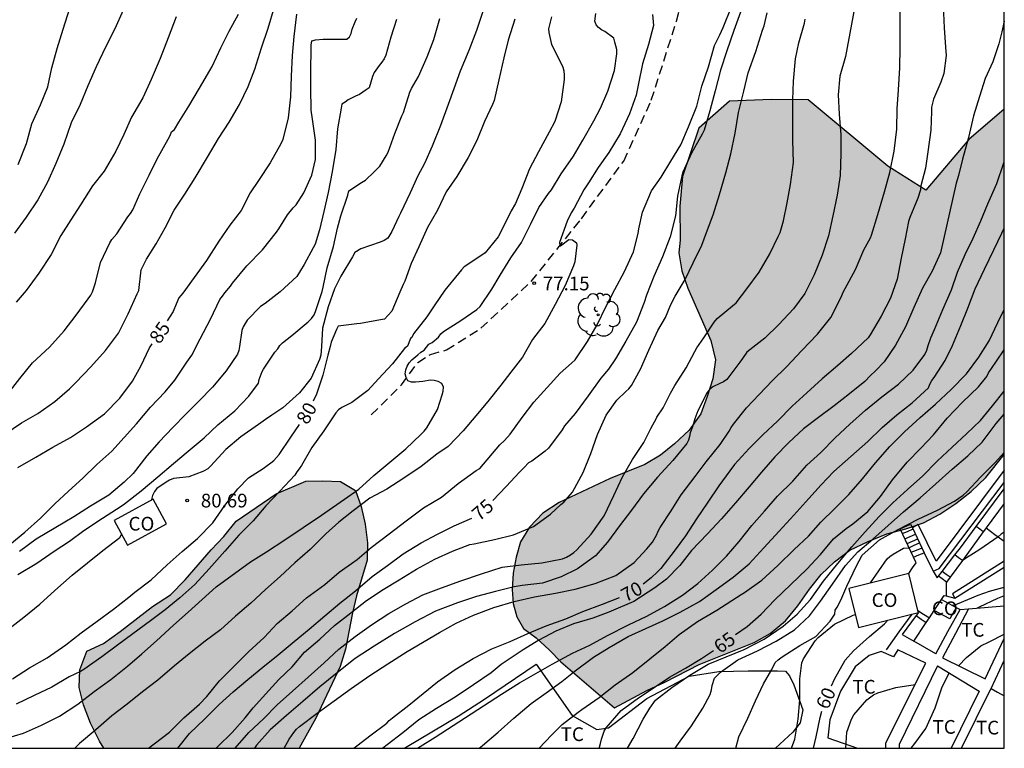
# Model space of a CAD drawing. Units: metres. Extents: x 580644 to 580994, y 4793039 to 4793290.
# Drawn here: x 580940 to 580994, y 4793040 to 4793080 of the extents above; entities that cross this region are included whole.
import ezdxf

# ---------------------------------------------------------------- set-up
doc = ezdxf.new("R2010")
doc.units = ezdxf.units.M
doc.linetypes.add('TRAZOS_NORMALES', pattern=[0.75, 0.5, -0.25])
for name, color, linetype in [('010106', 9, 'Continuous'), ('020104', 34, 'Continuous'), ('020204', 9, 'Continuous'), ('020307', 24, 'Continuous'), ('020308', 9, 'Continuous'), ('060108', 9, 'Continuous'), ('060117', 9, 'Continuous'), ('060128', 7, 'TRAZOS_NORMALES'), ('060130', 9, 'Continuous'), ('060141', 9, 'Continuous'), ('070104', 3, 'Continuous'), ('070105', 6, 'Continuous'), ('080107', 9, 'Continuous'), ('080301', 9, 'Continuous'), ('100106', 63, 'Continuous'), ('100202', 3, 'Continuous'), ('100301', 7, 'Continuous'), ('990504', 63, 'Continuous')]:
    doc.layers.add(name, color=color, linetype=linetype)
doc.layers.add('020105', color=24, linetype='Continuous', lineweight=30)
doc.styles.add('ARIAL', font='ARIAL.TTF', dxfattribs={"height": 1})
doc.styles.add('ARIALI', font='ARIALI.TTF', dxfattribs={"height": 1})

# ---------------------------------------------------------------- blocks, each defined once
blk = doc.blocks.new('COTAPU')
blk.add_circle((0, 0), 0.075)
blk = doc.blocks.new('ARBOL')
blk.add_circle((0, 0), 0.0587)
for centre, radius, start, end in [((-0.28, 0.855), 0.3, 359.2878, 173.6078), ((0.097, 0.97), 0.21, 23.1565, 160.4665), ((0.438, 0.881), 0.24, 301.578, 139.328), ((-0.564, 0.381), 0.532, 92.28, 254.58), ((0.656, 0.288), 0.443, 319.8556, 114.7656), ((-0.091, 0.321), 0.12, 119.14, 310.56), ((0.819, -0.249), 0.383, 235.5275, 62.0275), ((-0.556, -0.339), 0.555, 142.64, 266.54), ((-0.039, -0.384), 0.21, 189.64, 323.88), ((-0.301, -0.676), 0.45, 213.78, 295.32), ((0.299, -0.624), 0.532, 224.67, 0.24)]:
    blk.add_arc(centre, radius, start, end)

msp = doc.modelspace()

# ---------------------------------------------------------------- hatches: boundary and pattern name
at = {"layer": '990504'}
for points in [[(580976.447, 4793068.098), (580976.382, 4793067.413), (580976.532, 4793066.421), (580976.87, 4793065.467), (580978.116, 4793062.615), (580978.37, 4793061.553), (580978.234, 4793060.513), (580977.928, 4793059.541), (580977.574, 4793058.589), (580976.942, 4793057.695), (580976.14, 4793056.949), (580975.37, 4793056.341), (580974.512, 4793055.819), (580972.622, 4793055.057), (580969.824, 4793053.735), (580968.944, 4793053.157), (580968.198, 4793052.397), (580967.712, 4793051.597), (580967.47, 4793050.747), (580967.31, 4793049.869), (580967.258, 4793048.973), (580967.308, 4793048.216), (580967.514, 4793047.492), (580967.878, 4793046.854), (580968.57, 4793046.33), (580969.298, 4793045.666), (580969.918, 4793045.022), (580972.864, 4793042.496), (580974.63, 4793043.461), (580975.6, 4793043.901), (580977.488, 4793044.873), (580980.495, 4793046.081), (580981.375, 4793046.565), (580982.199, 4793047.261), (580982.877, 4793048.095), (580983.527, 4793049.005), (580984.161, 4793049.805), (580984.883, 4793050.503), (580985.717, 4793051.133), (580986.719, 4793051.613), (580987.745, 4793052.021), (580988.793, 4793052.297), (580989.751, 4793052.625), (580990.649, 4793053.113), (580991.531, 4793053.683), (580992.353, 4793054.347), (580993.169, 4793055.111), (580994.168, 4793056.372), (580994.169, 4793075.283), (580992.231, 4793073.613), (580989.881, 4793070.845), (580987.807, 4793072.159), (580983.453, 4793075.785), (580981.429, 4793075.807), (580979.137, 4793075.711), (580977.475, 4793074.226), (580976.575, 4793071.59), (580976.435, 4793069.972)], [(580944.934, 4793040.288), (580955.616, 4793040.288), (580956.528, 4793041.93), (580957.856, 4793044.762), (580958.15, 4793045.71), (580958.526, 4793047.706), (580958.74, 4793048.642), (580959.338, 4793050.596), (580959.352, 4793051.53), (580959.216, 4793052.556), (580958.998, 4793053.516), (580958.692, 4793054.4), (580957.878, 4793054.894), (580956.896, 4793054.922), (580955.978, 4793054.904), (580954.354, 4793054.224), (580952.158, 4793052.714), (580951.492, 4793051.876), (580950.798, 4793051.158), (580949.38, 4793049.504), (580948.566, 4793048.692), (580947.594, 4793048.052), (580945.828, 4793046.674), (580944.916, 4793046.032), (580944.004, 4793045.608), (580943.624, 4793044.58), (580943.586, 4793043.608), (580943.818, 4793042.674), (580944.19, 4793041.66), (580944.682, 4793040.684)]]:
    msp.add_hatch(color=256, dxfattribs=at).paths.add_polyline_path(points)

# ---------------------------------------------------------------- linework, layer by layer
at = {"layer": '010106', "flags": 128}
msp.add_lwpolyline([(580644.183, 4793290.288), (580644.178, 4793040.295), (580994.168, 4793040.287), (580994.173, 4793290.28)], close=True, dxfattribs=at)
at = {"layer": '020104', "flags": 128}
for points, elevation in [([(580986.149, 4793081.708), (580985.497, 4793078.158), (580985.182, 4793077.084), (580985.083, 4793076.066), (580985.134, 4793075.007), (580985.237, 4793073.864), (580985.23, 4793072.855), (580985.2, 4793071.648), (580985.028, 4793070.558), (580984.788, 4793069.443), (580984.55, 4793068.345), (580984.208, 4793067.285), (580983.77, 4793066.198), (580983.258, 4793065.176), (580982.652, 4793064.345), (580981.846, 4793063.487), (580981.072, 4793062.731), (580980.096, 4793061.967), (580979.847, 4793061.625), (580979.711, 4793061.427), (580979.004, 4793060.48), (580978.824, 4793060.346), (580978.61, 4793060.251), (580978.225, 4793060.076), (580978.071, 4793059.945), (580977.932, 4793059.766), (580977.405, 4793058.764), (580977.241, 4793058.329), (580977.13, 4793057.878), (580977.001, 4793057.556), (580976.966, 4793057.354), (580976.902, 4793057.16), (580976.805, 4793056.968), (580976.047, 4793056.046), (580975.21, 4793055.138), (580974.436, 4793054.211), (580973.792, 4793053.332), (580973.126, 4793052.473), (580972.48, 4793051.575), (580971.825, 4793050.817), (580970.837, 4793050.117), (580969.932, 4793049.68), (580968.921, 4793049.335), (580967.811, 4793049.203), (580967.37, 4793049.131), (580966.346, 4793048.87), (580965.304, 4793048.604), (580964.264, 4793048.254), (580963.072, 4793047.794), (580961.95, 4793047.22), (580960.824, 4793046.578), (580959.712, 4793045.882), (580958.68, 4793045.196), (580957.692, 4793044.422), (580956.738, 4793043.65), (580955.82, 4793042.844), (580954.916, 4793042.078), (580954.024, 4793041.292), (580953.286, 4793040.458), (580953.161, 4793040.288)], 72), ([(580939.511, 4793057.475), (580940.431, 4793058.112), (580941.316, 4793058.615), (580942.241, 4793059.273), (580943.046, 4793059.967), (580943.388, 4793060.314), (580944.225, 4793061.162), (580945.022, 4793062.065), (580945.724, 4793063.021), (580946.264, 4793064.079), (580946.753, 4793065.161), (580946.834, 4793065.356), (580946.972, 4793066.477), (580947.253, 4793067.066), (580947.789, 4793067.911), (580948.279, 4793068.787), (580948.768, 4793069.74), (580949.35, 4793070.625), (580949.914, 4793071.521), (580950.604, 4793072.643), (580951.192, 4793073.665), (580951.788, 4793074.57), (580952.348, 4793075.523), (580952.822, 4793076.51), (580953.185, 4793077.457), (580953.555, 4793078.623), (580953.908, 4793079.7), (580954.262, 4793080.884)], 86), ([(580939.551, 4793040.821), (580940.53, 4793041.122), (580941.515, 4793041.548), (580942.501, 4793042.053), (580943.505, 4793042.707), (580944.403, 4793043.392), (580945.318, 4793044.048), (580946.222, 4793044.778), (580947.007, 4793045.454), (580947.815, 4793046.18), (580948.737, 4793047.023), (580949.547, 4793047.734), (580950.304, 4793048.442), (580951.07, 4793049.126), (580952.942, 4793050.488), (580953.828, 4793051.043), (580954.818, 4793051.699), (580956.834, 4793053.054), (580958.28, 4793054.049), (580958.874, 4793054.479), (580959.697, 4793055.214), (580960.574, 4793055.949), (580961.439, 4793056.69), (580962.267, 4793057.46), (580962.444, 4793057.64), (580962.601, 4793057.839), (580963.179, 4793058.832), (580963.43, 4793059.63), (580963.48, 4793059.845), (580963.5, 4793060.06), (580963.407, 4793060.262), (580963.213, 4793060.368), (580962.995, 4793060.425), (580962.788, 4793060.436), (580962.378, 4793060.373), (580961.968, 4793060.328), (580961.752, 4793060.328), (580961.556, 4793060.399), (580961.463, 4793060.586), (580961.41, 4793060.789), (580961.438, 4793061.007), (580961.514, 4793061.212), (580961.635, 4793061.397), (580961.778, 4793061.546), (580962.109, 4793061.82), (580962.265, 4793061.967), (580962.446, 4793062.09), (580962.579, 4793062.248), (580962.699, 4793062.419), (580962.889, 4793062.498), (580963.238, 4793062.801), (580963.36, 4793062.968), (580963.503, 4793063.111), (580964.443, 4793063.701), (580965.325, 4793064.313), (580965.505, 4793064.469), (580966.148, 4793065.42), (580966.595, 4793066.193), (580967.193, 4793067.141), (580967.77, 4793067.982), (580968.083, 4793068.605), (580968.277, 4793068.993), (580968.723, 4793069.893), (580969.243, 4793070.664), (580969.41, 4793070.86), (580969.939, 4793071.74), (580970.615, 4793072.697), (580971.13, 4793073.582), (580971.728, 4793074.632), (580972.093, 4793075.32), (580972.499, 4793076.255), (580972.859, 4793077.4), (580972.974, 4793078.307), (580972.975, 4793078.533), (580972.877, 4793078.942), (580972.822, 4793079.152), (580972.335, 4793079.519), (580972.152, 4793079.619), (580971.98, 4793079.738), (580971.846, 4793079.893), (580971.774, 4793080.083), (580971.835, 4793080.513)], 78), ([(580945.984, 4793080.693), (580945.524, 4793079.669), (580945.014, 4793078.662), (580944.502, 4793077.589), (580944.052, 4793076.543), (580943.642, 4793075.529), (580943.14, 4793074.523), (580942.742, 4793073.361), (580942.299, 4793072.308), (580941.856, 4793071.283), (580941.314, 4793070.317), (580940.673, 4793069.36), (580940.036, 4793068.495)], 89), ([(580947.363, 4793040.288), (580947.682, 4793040.539), (580948.516, 4793041.176), (580949.297, 4793041.964), (580950.161, 4793042.701), (580950.559, 4793043.119), (580951.262, 4793043.985), (580952.068, 4793044.8), (580952.857, 4793045.594), (580953.69, 4793046.349), (580954.403, 4793047.122), (580955.235, 4793047.808), (580956.003, 4793048.524), (580957.013, 4793049.255), (580957.792, 4793049.929), (580958.784, 4793050.627), (580959.556, 4793051.281), (580960.533, 4793052.028), (580961.458, 4793052.748), (580962.406, 4793053.444), (580963.397, 4793054.042), (580964.309, 4793054.779), (580965.299, 4793055.496), (580965.483, 4793055.603), (580966.591, 4793056.903), (580966.838, 4793057.129), (580967.144, 4793057.493), (580967.806, 4793058.401), (580968.445, 4793059.241), (580969.166, 4793060.034), (580969.889, 4793060.817), (580970.504, 4793061.374), (580970.697, 4793061.557), (580971.37, 4793062.556), (580971.909, 4793063.473), (580972.407, 4793064.498), (580972.873, 4793065.409), (580973.404, 4793066.384), (580973.895, 4793067.467), (580974.145, 4793068.46), (580974.186, 4793068.723), (580974.39, 4793069.633), (580974.882, 4793070.807), (580975.408, 4793071.557), (580975.939, 4793072.424), (580976.487, 4793073.329), (580976.91, 4793074.309), (580977.365, 4793075.442), (580977.624, 4793076.539), (580977.988, 4793077.599), (580978.323, 4793078.758), (580978.622, 4793079.343), (580978.798, 4793079.736), (580979.254, 4793080.882)], 76), ([(580965.666, 4793080.672), (580965.306, 4793079.572), (580964.898, 4793078.489), (580964.411, 4793077.358), (580964.061, 4793076.39), (580963.753, 4793075.521), (580963.333, 4793074.373), (580962.877, 4793073.244), (580962.464, 4793072.296), (580962.109, 4793071.624), (580961.672, 4793070.69), (580961.151, 4793069.589), (580961.057, 4793069.407), (580960.679, 4793068.57), (580960.467, 4793068.218), (580960.262, 4793068.081), (580960.036, 4793067.993), (580958.977, 4793067.628), (580958.652, 4793067.421), (580958.521, 4793067.197), (580957.888, 4793066.126), (580957.541, 4793065.446), (580957.189, 4793064.455), (580956.887, 4793063.291), (580956.838, 4793062.279), (580956.792, 4793061.801), (580956.724, 4793061.577), (580956.27, 4793060.552), (580955.627, 4793059.741), (580954.711, 4793058.931), (580954.122, 4793058.531), (580953.772, 4793058.291), (580953.379, 4793058.018), (580952.421, 4793057.343), (580951.608, 4793056.646), (580950.77, 4793055.737), (580950.607, 4793055.595), (580950.42, 4793055.468), (580950.347, 4793055.437), (580949.579, 4793055.151), (580948.735, 4793055.054), (580948.516, 4793054.965), (580948.335, 4793054.861), (580947.828, 4793054.501), (580947.694, 4793054.349), (580947.586, 4793054.135), (580947.526, 4793053.906), (580947.527, 4793053.873)], 81), ([(580951.072, 4793040.288), (580951.16, 4793040.395), (580951.944, 4793041.158), (580952.649, 4793041.948), (580953.102, 4793042.502), (580953.948, 4793043.452), (580954.503, 4793044.055), (580955.221, 4793044.753), (580955.9, 4793045.546), (580956.741, 4793046.261), (580957.543, 4793047.016), (580958.437, 4793047.705), (580959.288, 4793048.378), (580960.2, 4793048.98), (580961.078, 4793049.506), (580962.031, 4793050.1), (580963.024, 4793050.648), (580963.998, 4793051.088), (580964.948, 4793051.445), (580965.181, 4793051.483), (580966.294, 4793051.717), (580967.324, 4793051.978), (580968.433, 4793052.43), (580969.357, 4793053.098), (580969.917, 4793053.632), (580970.083, 4793053.767), (580970.557, 4793054.317), (580971.136, 4793055.38), (580971.564, 4793056.429), (580971.918, 4793057.459), (580972.393, 4793058.523), (580972.991, 4793059.347), (580973.48, 4793059.811), (580973.641, 4793059.963), (580973.792, 4793060.149), (580974.285, 4793061.039), (580974.738, 4793062.074), (580975.232, 4793063.16), (580975.647, 4793063.864), (580975.935, 4793064.583), (580976.175, 4793065.047), (580976.725, 4793065.942), (580977.157, 4793066.865), (580977.624, 4793067.821), (580977.894, 4793068.532), (580978.257, 4793069.484), (580978.596, 4793070.596), (580978.947, 4793071.791), (580979.226, 4793072.827), (580979.454, 4793073.966), (580979.644, 4793075.096), (580979.927, 4793076.252), (580980.166, 4793077.27), (580980.579, 4793078.428), (580980.946, 4793079.6), (580981.044, 4793079.838), (580981.202, 4793080.541)], 74), ([(580954.791, 4793040.288), (580955.07, 4793040.793), (580955.31, 4793041.161), (580955.464, 4793041.331), (580955.634, 4793041.481), (580956.59, 4793042.203), (580957.522, 4793042.895), (580958.46, 4793043.563), (580959.48, 4793044.269), (580960.462, 4793044.907), (580961.508, 4793045.595), (580963.294, 4793046.623), (580964.196, 4793047.137), (580965.152, 4793047.573), (580966.254, 4793047.989), (580967.367, 4793048.324), (580968.478, 4793048.587), (580969.62, 4793048.783), (580970.702, 4793049.007), (580971.791, 4793049.306), (580972.927, 4793049.746), (580973.938, 4793050.467), (580974.627, 4793051.201), (580974.937, 4793051.573), (580975.159, 4793051.959), (580975.239, 4793052.176), (580975.348, 4793052.379), (580975.949, 4793053.292), (580976.504, 4793054.164), (580977.264, 4793055.166), (580977.873, 4793055.969), (580978.632, 4793056.914), (580979.134, 4793057.647), (580979.237, 4793057.843), (580979.358, 4793058.028), (580980.079, 4793058.925), (580980.77, 4793059.648), (580981.505, 4793060.429), (580982.264, 4793061.166), (580983.106, 4793062.066), (580983.955, 4793062.959), (580984.68, 4793063.876), (580984.998, 4793064.474), (580985.28, 4793065.066), (580985.368, 4793065.265), (580985.475, 4793065.459), (580986.042, 4793066.494), (580986.494, 4793067.575), (580986.855, 4793068.238), (580986.902, 4793068.379), (580987.252, 4793069.512), (580987.628, 4793070.749), (580987.916, 4793071.803), (580988.157, 4793072.982), (580988.301, 4793074.179), (580988.307, 4793075.296), (580988.385, 4793076.334), (580988.461, 4793077.545), (580988.481, 4793078.642), (580988.479, 4793079.655), (580988.472, 4793080.889)], 71), ([(580939.703, 4793059.71), (580940.339, 4793060.528), (580941.029, 4793061.381), (580941.96, 4793062.243), (580942.752, 4793063.136), (580943.414, 4793063.99), (580944.076, 4793064.884), (580944.209, 4793065.084), (580944.313, 4793065.283), (580944.469, 4793065.775), (580944.748, 4793066.881), (580945.253, 4793067.955), (580945.357, 4793068.136), (580945.643, 4793068.458), (580946.242, 4793069.374), (580946.391, 4793069.555), (580946.519, 4793069.756), (580946.894, 4793070.641), (580947.403, 4793071.655), (580947.838, 4793072.557), (580948.441, 4793073.626), (580948.553, 4793073.835), (580948.628, 4793074.032), (580948.795, 4793074.169), (580949.034, 4793074.567), (580949.575, 4793075.439), (580950.168, 4793076.428), (580950.72, 4793077.399), (580950.855, 4793077.61), (580951.325, 4793078.634), (580951.779, 4793079.545), (580952.286, 4793080.472)], 87), ([(580939.794, 4793051.442), (580940.603, 4793052.12), (580941.473, 4793052.882), (580942.254, 4793053.664), (580942.993, 4793054.367), (580943.785, 4793055.07), (580944.552, 4793055.826), (580945.359, 4793056.557), (580946.032, 4793057.299), (580946.721, 4793058.056), (580947.476, 4793058.966), (580948.278, 4793059.805), (580948.817, 4793060.445), (580949.473, 4793061.421), (580949.732, 4793061.812), (580950.196, 4793062.705), (580950.764, 4793063.776), (580951.266, 4793064.859), (580951.419, 4793065.03), (580951.551, 4793065.214), (580951.849, 4793065.582), (580951.972, 4793065.745), (580952.74, 4793066.694), (580953.609, 4793067.575), (580954.369, 4793068.542), (580954.498, 4793068.723), (580954.975, 4793069.489), (580955.274, 4793069.87), (580955.449, 4793070.046), (580955.859, 4793070.698), (580956.312, 4793071.667), (580956.501, 4793072.526), (580956.501, 4793073.578), (580956.333, 4793074.728), (580956.274, 4793075.215), (580956.256, 4793076.44), (580956.255, 4793077.453), (580956.271, 4793078.531), (580956.274, 4793078.779), (580956.304, 4793079.008), (580956.508, 4793079.072), (580956.923, 4793079.107), (580958, 4793079.107), (580958.209, 4793079.108), (580958.372, 4793079.227), (580958.463, 4793079.421), (580958.501, 4793079.646), (580958.665, 4793080.05), (580958.761, 4793080.264)], 84), ([(580948.882, 4793080.332), (580948.447, 4793079.184), (580948.016, 4793078.056), (580947.521, 4793076.892), (580947.065, 4793075.899), (580946.435, 4793074.832), (580946.022, 4793073.89), (580945.578, 4793072.974), (580944.942, 4793071.877), (580944.303, 4793071.082), (580943.651, 4793070.034), (580943.131, 4793069.22), (580942.578, 4793068.354), (580942.043, 4793067.316), (580941.365, 4793066.299), (580940.685, 4793065.353), (580940.137, 4793064.712)], 88), ([(580969.404, 4793080.322), (580969.245, 4793079.669), (580969.27, 4793079.469), (580969.405, 4793078.818), (580969.518, 4793078.611), (580970.036, 4793077.568), (580970.086, 4793077.37), (580970.11, 4793077.136), (580970.108, 4793076.89), (580969.94, 4793075.673), (580969.59, 4793074.597), (580969.288, 4793074.019), (580968.691, 4793072.93), (580968.205, 4793072.01), (580967.793, 4793070.93), (580967.438, 4793070.106), (580967.209, 4793069.709), (580966.698, 4793068.67), (580966.502, 4793068.29), (580965.787, 4793067.41), (580965.596, 4793067.28), (580964.643, 4793066.64), (580964.484, 4793066.479), (580964.327, 4793066.276), (580963.584, 4793065.373), (580962.99, 4793064.505), (580962.585, 4793063.904), (580961.862, 4793062.981), (580961.764, 4793062.774), (580961.697, 4793062.729), (580961.533, 4793062.301), (580961.371, 4793062.173), (580960.722, 4793061.343), (580959.947, 4793060.518), (580959.371, 4793059.868), (580958.498, 4793059.217), (580958.135, 4793059.043), (580957.943, 4793058.951), (580957.758, 4793058.825), (580957.616, 4793058.653), (580956.96, 4793057.669), (580956.303, 4793056.75), (580955.736, 4793055.775), (580955.614, 4793055.584), (580955.482, 4793055.42), (580955.365, 4793055.234), (580954.549, 4793054.366), (580953.78, 4793053.562), (580953.09, 4793052.747), (580952.302, 4793051.95), (580951.537, 4793051.076), (580950.695, 4793050.113), (580949.912, 4793049.258), (580949.078, 4793048.518), (580948.277, 4793047.862), (580947.473, 4793047.261), (580946.52, 4793046.546), (580945.681, 4793045.937), (580944.813, 4793045.295), (580943.829, 4793044.606), (580943.656, 4793044.498), (580943.029, 4793044.192), (580942.076, 4793043.642), (580941.117, 4793043.184), (580940.139, 4793042.703)], 79), ([(580940.222, 4793049.8), (580941.271, 4793050.424), (580942.214, 4793051.076), (580943.051, 4793051.635), (580943.843, 4793052.206), (580944.863, 4793052.889), (580945.875, 4793053.535), (580946.051, 4793053.676), (580946.968, 4793054.385), (580947.874, 4793055.14), (580948.73, 4793055.878), (580949.531, 4793056.551), (580950.408, 4793057.286), (580951.162, 4793057.988), (580952.086, 4793058.761), (580952.85, 4793059.558), (580953.381, 4793060.28), (580953.432, 4793060.479), (580953.592, 4793060.92), (580953.663, 4793061.044), (580954.287, 4793061.974), (580954.436, 4793062.15), (580954.551, 4793062.343), (580954.708, 4793062.484), (580955.214, 4793062.88), (580956.097, 4793063.639), (580956.282, 4793063.811), (580956.43, 4793064.015), (580956.512, 4793064.204), (580956.866, 4793065.286), (580956.928, 4793065.531), (580957.142, 4793066.59), (580957.482, 4793067.762), (580957.706, 4793068.769), (580957.894, 4793069.434), (580958.263, 4793070.565), (580958.331, 4793070.797), (580959.027, 4793071.267), (580959.246, 4793071.384), (580959.721, 4793071.841), (580959.858, 4793071.999), (580960.02, 4793072.151), (580960.361, 4793072.718), (580960.471, 4793072.913), (580960.849, 4793073.948), (580961.216, 4793074.903), (580961.311, 4793075.101), (580961.671, 4793076.205), (580961.745, 4793076.404), (580962.131, 4793077.071), (580962.613, 4793078.14), (580962.978, 4793079.092), (580963.31, 4793080.239)], 82), ([(580960.939, 4793080.184), (580960.618, 4793079.21), (580960.349, 4793078.222), (580960.258, 4793078.032), (580960.14, 4793077.847), (580959.982, 4793077.67), (580959.716, 4793077.283), (580959.623, 4793077.057), (580959.434, 4793076.449), (580959.277, 4793076.325), (580958.902, 4793076.072), (580958.692, 4793075.99), (580958.285, 4793075.785), (580958.121, 4793075.652), (580957.948, 4793075.547), (580957.913, 4793075.338), (580957.713, 4793074.192), (580957.611, 4793073.061), (580957.422, 4793071.835), (580957.197, 4793070.711), (580956.966, 4793069.679), (580956.73, 4793068.664), (580956.478, 4793067.887), (580956.368, 4793067.682), (580955.892, 4793066.763), (580955.48, 4793066.121), (580954.572, 4793065.274), (580953.755, 4793064.636), (580953.498, 4793064.474), (580952.759, 4793063.73), (580952.549, 4793063.353), (580952.476, 4793063.152), (580952.348, 4793062.277), (580952.302, 4793062.073), (580952.236, 4793061.872), (580951.623, 4793060.947), (580950.867, 4793060.065), (580950.144, 4793059.301), (580949.421, 4793058.575), (580948.698, 4793057.843), (580947.956, 4793057.06), (580947.281, 4793056.303), (580946.531, 4793055.336), (580946.033, 4793054.851), (580945.207, 4793054.141), (580944.207, 4793053.543), (580943.286, 4793052.959), (580942.304, 4793052.383), (580941.236, 4793051.728), (580940.316, 4793051.067)], 83), ([(580974.941, 4793080.453), (580974.993, 4793079.862), (580974.714, 4793078.819), (580974.386, 4793077.756), (580974.169, 4793076.68), (580974.048, 4793076.038), (580973.672, 4793075.012), (580973.169, 4793073.932), (580972.551, 4793072.909), (580971.966, 4793072.086), (580971.429, 4793071.238), (580971.181, 4793070.854), (580970.647, 4793069.863), (580970.489, 4793069.597), (580970.271, 4793069.152), (580969.846, 4793067.975), (580969.869, 4793067.801), (580969.897, 4793067.799), (580970.36, 4793068.133), (580970.563, 4793068.128), (580970.786, 4793067.952), (580970.8, 4793067.827), (580970.68, 4793066.914), (580970.615, 4793066.701), (580970.161, 4793065.618), (580969.619, 4793064.575), (580969.038, 4793063.545), (580968.371, 4793062.662), (580967.825, 4793061.692), (580967.177, 4793060.871), (580966.644, 4793060.163), (580965.93, 4793059.277), (580965.264, 4793058.481), (580964.587, 4793057.662), (580963.785, 4793056.822), (580963.768, 4793056.805), (580963.144, 4793056.393), (580962.276, 4793055.716), (580961.331, 4793055.068), (580960.398, 4793054.48), (580959.477, 4793053.972), (580958.565, 4793053.282), (580957.777, 4793052.66), (580957.075, 4793052.02), (580956.21, 4793051.17), (580955.371, 4793050.446), (580954.566, 4793049.684), (580953.762, 4793048.987), (580952.963, 4793048.229), (580952.129, 4793047.517), (580951.309, 4793046.775), (580950.467, 4793046.147), (580949.595, 4793045.452), (580948.784, 4793044.811), (580947.878, 4793044.015), (580947.051, 4793043.378), (580946.2, 4793042.697), (580945.368, 4793042.073), (580944.489, 4793041.297), (580943.592, 4793040.552), (580943.342, 4793040.288)], 77), ([(580952.11, 4793040.288), (580952.856, 4793041.156), (580953.665, 4793041.91), (580954.408, 4793042.67), (580955.249, 4793043.408), (580956.097, 4793044.182), (580956.972, 4793044.961), (580957.777, 4793045.707), (580958.676, 4793046.401), (580959.568, 4793047.039), (580960.523, 4793047.671), (580961.438, 4793048.205), (580962.374, 4793048.69), (580963.387, 4793049.079), (580964.446, 4793049.449), (580965.577, 4793049.844), (580966.719, 4793050.195), (580967.755, 4793050.336), (580968.873, 4793050.432), (580970.02, 4793050.664), (580970.238, 4793050.758), (580970.442, 4793050.873), (580970.629, 4793051.004), (580970.796, 4793051.146), (580971.579, 4793052.004), (580972.282, 4793053.008), (580972.812, 4793054.126), (580973.293, 4793055.149), (580973.838, 4793056.095), (580974.452, 4793057.029), (580974.655, 4793057.431), (580974.758, 4793057.604), (580974.835, 4793057.791), (580975.159, 4793058.359), (580975.166, 4793058.408), (580975.519, 4793058.92), (580975.922, 4793059.733), (580976.152, 4793060.139), (580976.771, 4793061.109), (580977.253, 4793062.006), (580977.359, 4793062.218), (580977.739, 4793062.753), (580978.307, 4793063.614), (580978.479, 4793063.824), (580979.312, 4793064.505), (580979.511, 4793064.673), (580980.099, 4793065.448), (580980.764, 4793066.345), (580981.343, 4793067.357), (580981.814, 4793068.302), (580981.924, 4793068.515), (580982.106, 4793069.158), (580982.297, 4793070.152), (580982.479, 4793071.142), (580982.636, 4793072.36), (580982.615, 4793073.567), (580982.605, 4793074.742), (580982.604, 4793075.779), (580982.642, 4793076.81), (580982.752, 4793078.028), (580982.94, 4793078.905), (580983.244, 4793079.98), (580983.285, 4793080.205)], 73), ([(580994.169, 4793080.086), (580994.04, 4793079.513), (580993.88, 4793078.842), (580993.547, 4793077.872), (580993.118, 4793076.958), (580992.811, 4793075.97), (580992.487, 4793074.907), (580992.212, 4793073.732), (580991.896, 4793072.54), (580991.674, 4793071.651), (580991.538, 4793071.224), (580990.677, 4793067.412), (580990.223, 4793066.407), (580989.698, 4793065.467), (580989.221, 4793064.41), (580988.762, 4793063.363), (580988.215, 4793062.355), (580987.611, 4793061.442), (580987.145, 4793060.972), (580986.841, 4793060.685), (580986.537, 4793060.365), (580985.699, 4793059.699), (580984.869, 4793059.031), (580984.017, 4793058.395), (580983.191, 4793057.783), (580982.393, 4793057.033), (580981.629, 4793056.241), (580980.891, 4793055.397), (580980.217, 4793054.595), (580979.465, 4793053.729), (580978.699, 4793052.855), (580977.937, 4793052.021), (580977.071, 4793051.123), (580976.435, 4793050.302), (580975.707, 4793049.545), (580975.064, 4793049.074), (580973.907, 4793048.316), (580972.55, 4793047.745), (580971.679, 4793047.416), (580970.605, 4793047.105), (580969.647, 4793046.692), (580968.717, 4793046.21), (580967.855, 4793045.674), (580966.873, 4793045.022), (580966.649, 4793044.882), (580966.105, 4793044.428), (580965.143, 4793043.766), (580964.133, 4793043.082), (580963.115, 4793042.468), (580962.163, 4793041.846), (580961.281, 4793041.138), (580960.419, 4793040.47), (580960.183, 4793040.288)], 69), ([(580962.075, 4793040.288), (580962.089, 4793040.297), (580963.041, 4793040.893), (580966.676, 4793043.251), (580967.659, 4793043.868), (580968.547, 4793044.39), (580969.449, 4793044.9), (580970.559, 4793045.499), (580971.504, 4793045.929), (580972.478, 4793046.465), (580973.618, 4793047.05), (580974.618, 4793047.525), (580975.389, 4793047.943), (580975.584, 4793048.043), (580976.583, 4793048.679), (580977.412, 4793049.313), (580978.219, 4793050.037), (580978.972, 4793050.813), (580979.675, 4793051.614), (580980.372, 4793052.476), (580981.065, 4793053.274), (580981.778, 4793054.096), (580982.6, 4793054.913), (580983.378, 4793055.782), (580984.131, 4793056.482), (580984.92, 4793057.28), (580985.734, 4793058.023), (580986.582, 4793058.797), (580987.476, 4793059.521), (580988.396, 4793060.214), (580989.18, 4793060.99), (580989.828, 4793061.85), (580989.937, 4793062.09), (580990.016, 4793062.331), (580990.151, 4793062.751), (580990.351, 4793063.218), (580990.817, 4793064.311), (580991.282, 4793065.384), (580991.61, 4793066.356), (580992.04, 4793067.315), (580992.468, 4793068.222), (580992.895, 4793069.166), (580993.278, 4793070.094), (580993.756, 4793071.212), (580994.15, 4793072.345), (580994.169, 4793072.401)], 68), ([(580965.463, 4793040.288), (580965.638, 4793040.444), (580966.494, 4793041.178), (580967.354, 4793041.944), (580968.304, 4793042.736), (580969.11, 4793043.328), (580969.982, 4793043.94), (580970.704, 4793044.532), (580971.7, 4793045.27), (580972.562, 4793045.803), (580973.61, 4793046.401), (580974.57, 4793046.845), (580975.506, 4793047.265), (580976.444, 4793047.739), (580977.5, 4793048.323), (580978.41, 4793048.977), (580979.354, 4793049.649), (580980.216, 4793050.395), (580981.022, 4793051.267), (580981.858, 4793052.167), (580982.66, 4793053.045), (580983.492, 4793053.959), (580984.154, 4793054.719), (580984.856, 4793055.435), (580985.774, 4793056.259), (580986.704, 4793057.091), (580987.488, 4793057.843), (580988.302, 4793058.537), (580989.128, 4793059.193), (580990.035, 4793060.015), (580990.104, 4793060.223), (580990.213, 4793060.418), (580990.342, 4793060.586), (580990.937, 4793061.514), (580991.339, 4793062.329), (580991.795, 4793063.427), (580992.187, 4793064.379), (580992.575, 4793065.435), (580993.093, 4793066.513), (580993.6, 4793067.582), (580994.029, 4793068.495), (580994.169, 4793068.753)], 67), ([(580968.74, 4793040.288), (580969.41, 4793041.011), (580969.996, 4793041.597), (580970.866, 4793042.267), (580971.07, 4793042.413), (580972.02, 4793043.063), (580972.884, 4793043.765), (580973.866, 4793044.442), (580974.794, 4793045.188), (580975.622, 4793045.87), (580976.388, 4793046.526), (580977.386, 4793047.236), (580978.454, 4793047.844), (580979.776, 4793048.706), (580979.966, 4793048.814), (580980.918, 4793049.486), (580981.788, 4793050.302), (580982.69, 4793051.166), (580983.46, 4793051.892), (580984.138, 4793052.664), (580984.902, 4793053.424), (580985.665, 4793054.188), (580986.423, 4793055.046), (580987.135, 4793055.922), (580987.905, 4793056.81), (580988.713, 4793057.612), (580989.569, 4793058.39), (580990.417, 4793059.13), (580991.271, 4793059.934), (580992.097, 4793060.782), (580992.779, 4793061.69), (580993.337, 4793062.594), (580993.813, 4793063.588), (580994.168, 4793064.314)], 66), ([(580973.565, 4793040.288), (580973.868, 4793040.828), (580974.432, 4793041.876), (580974.779, 4793042.487), (580975.098, 4793042.924), (580975.994, 4793043.623), (580976.98, 4793044.287), (580977.984, 4793044.897), (580978.963, 4793045.297), (580979.953, 4793045.697), (580981.045, 4793046.269), (580982.077, 4793046.965), (580982.847, 4793047.623), (580983.577, 4793048.433), (580984.283, 4793049.439), (580985.071, 4793050.399), (580985.829, 4793051.315), (580986.557, 4793052.135), (580987.321, 4793052.979), (580988.083, 4793053.731), (580988.873, 4793054.455), (580989.725, 4793055.211), (580990.493, 4793055.999), (580991.317, 4793056.777), (580992.111, 4793057.503), (580992.869, 4793058.225), (580993.523, 4793059.031), (580994.168, 4793059.833)], 64), ([(580976.167, 4793040.288), (580976.442, 4793040.677), (580977.062, 4793041.519), (580977.694, 4793042.482), (580978.096, 4793043.234), (580978.162, 4793043.498), (580978.188, 4793043.722), (580978.328, 4793044.132), (580978.466, 4793044.28), (580978.658, 4793044.452), (580979.602, 4793045.126), (580980.67, 4793045.622), (580981.688, 4793046.16), (580982.694, 4793046.782), (580983.518, 4793047.544), (580984.126, 4793048.35), (580984.772, 4793049.274), (580985.486, 4793050.286), (580986.16, 4793051.04), (580986.98, 4793051.74), (580987.826, 4793052.478), (580988.666, 4793053.238), (580989.578, 4793053.992), (580990.432, 4793054.766), (580991.314, 4793055.564), (580992.186, 4793056.292), (580992.962, 4793057.052), (580993.73, 4793058.076), (580994.168, 4793058.574)], 63), ([(580979.499, 4793040.287), (580979.653, 4793040.921), (580980.139, 4793041.943), (580980.559, 4793042.893), (580980.997, 4793043.815), (580981.461, 4793044.599), (580981.643, 4793044.981), (580981.807, 4793045.139), (580982.017, 4793045.295), (580982.983, 4793045.911), (580983.859, 4793046.417), (580984.655, 4793047.239), (580984.897, 4793047.637), (580984.925, 4793047.841), (580985.029, 4793048.015), (580985.239, 4793048.393), (580985.389, 4793048.773), (580985.561, 4793049.167), (580986.063, 4793050.237), (580986.409, 4793050.853), (580987.341, 4793051.691), (580988.371, 4793052.259), (580989.465, 4793052.831), (580990.511, 4793053.323), (580991.445, 4793053.821), (580991.919, 4793054.141), (580992.119, 4793054.327), (580992.863, 4793055.131), (580993.695, 4793055.945), (580994.168, 4793056.487)], 62), ([(580939.73, 4793046.827), (580940.544, 4793047.473), (580941.433, 4793048.177), (580942.252, 4793048.926), (580943.196, 4793049.761), (580944.026, 4793050.44), (580944.872, 4793051.109), (580945.81, 4793051.836), (580945.897, 4793051.996)], 81), ([(580986.862, 4793049.339), (580987.76, 4793050.652), (580987.919, 4793050.796), (580988.094, 4793050.923), (580988.657, 4793051.248), (580988.959, 4793051.271)], 61), ([(580991.304, 4793048.125), (580991.39, 4793048.125), (580991.605, 4793048.205), (580992.75, 4793048.666), (580993.361, 4793048.897), (580994.168, 4793049.117)], 59), ([(580994.168, 4793048.627), (580993.805, 4793048.494), (580992.804, 4793048.017), (580992.684, 4793047.959)], 58.5), ([(580982.533, 4793040.287), (580982.72, 4793040.788), (580982.906, 4793041.879), (580982.996, 4793042.95), (580982.984, 4793044.1), (580983.105, 4793044.964), (580983.193, 4793045.183), (580983.827, 4793046.18), (580983.995, 4793046.35), (580984.883, 4793047.079), (580985.902, 4793047.584), (580986.03, 4793047.608)], 61), ([(580991.663, 4793044.804), (580992.11, 4793045.266), (580992.891, 4793045.891), (580993.339, 4793046.12), (580994.168, 4793046.528)], 58), ([(580989.072, 4793040.287), (580989.288, 4793040.546), (580989.883, 4793041.374), (580990.396, 4793042.503), (580990.753, 4793043.604), (580991.159, 4793044.417)], 58), ([(580985.503, 4793040.287), (580985.564, 4793041.169), (580985.817, 4793041.884), (580985.953, 4793042.113), (580986.646, 4793042.939), (580987.024, 4793043.222), (580987.253, 4793043.325), (580988.233, 4793043.612), (580989.292, 4793043.785)], 59)]:
    msp.add_lwpolyline(points, dxfattribs=dict(at, elevation=elevation))
at = {"layer": '020105', "flags": 128}
for points, elevation in [([(580940.246, 4793072.246), (580940.696, 4793073.399), (580940.996, 4793074.463), (580941.459, 4793075.517), (580941.86, 4793076.503), (580942.091, 4793077.536), (580942.368, 4793078.587), (580942.705, 4793079.661), (580943.076, 4793080.802)], 90), ([(580979.753, 4793080.587), (580979.376, 4793079.576), (580978.998, 4793078.465), (580978.657, 4793077.411), (580978.366, 4793076.274), (580978.072, 4793075.186), (580977.767, 4793074.118), (580977.654, 4793073.903), (580977.075, 4793072.862), (580976.593, 4793071.828), (580976.535, 4793071.626), (580976.304, 4793070.516), (580976.199, 4793069.44), (580975.896, 4793068.278), (580975.477, 4793067.19), (580975.005, 4793066.123), (580974.611, 4793065.101), (580974.471, 4793064.696), (580974.052, 4793063.623), (580973.484, 4793062.57), (580972.905, 4793061.602), (580972.531, 4793061.034), (580972.103, 4793060.543), (580971.418, 4793059.59), (580970.711, 4793058.619), (580970.123, 4793057.944), (580969.985, 4793057.715), (580969.237, 4793056.726), (580969.059, 4793056.562), (580968.334, 4793056), (580968.144, 4793055.909), (580968.126, 4793055.904), (580967.926, 4793055.681), (580967.656, 4793055.401), (580966.928, 4793054.619), (580966.209, 4793053.845)], 75), ([(580990.834, 4793080.926), (580990.89, 4793079.733), (580990.958, 4793078.668), (580990.985, 4793078.217), (580990.859, 4793077.223), (580990.702, 4793076.754), (580990.296, 4793075.816), (580990.199, 4793075.383), (580990.196, 4793075.151), (580990.164, 4793074.126), (580989.998, 4793072.933), (580989.871, 4793072.053), (580989.617, 4793071.069), (580989.587, 4793070.854), (580989.45, 4793070.405), (580989.014, 4793069.347), (580988.929, 4793069.126), (580988.751, 4793068.173), (580988.541, 4793067.12), (580988.31, 4793065.967), (580987.955, 4793064.929), (580987.444, 4793063.946), (580986.838, 4793062.928), (580986.726, 4793062.761), (580985.815, 4793061.906), (580985.063, 4793061.243), (580984.218, 4793060.518), (580983.376, 4793059.749), (580982.58, 4793059.015), (580981.77, 4793058.202), (580980.991, 4793057.46), (580980.22, 4793056.693), (580979.42, 4793055.832), (580979.17, 4793055.477), (580978.57, 4793054.653), (580977.961, 4793053.769), (580977.342, 4793052.848), (580976.747, 4793051.928), (580976.124, 4793051.085), (580975.382, 4793050.131), (580975.216, 4793049.953), (580974.866, 4793049.626), (580974.429, 4793049.271)], 70), ([(580955.472, 4793080.481), (580955.316, 4793079.257), (580955.225, 4793078.212), (580955.169, 4793077.081), (580955.14, 4793075.946), (580955.011, 4793074.8), (580954.726, 4793073.612), (580954.614, 4793073.384), (580954.016, 4793072.331), (580953.386, 4793071.376), (580952.937, 4793070.697), (580952.434, 4793069.724), (580951.819, 4793068.924), (580951.214, 4793068.048), (580950.534, 4793066.996), (580949.871, 4793066.054), (580949.246, 4793065.204), (580949.036, 4793064.946), (580948.878, 4793064.593), (580948.711, 4793064.204), (580948.388, 4793063.685)], 85), ([(580967.412, 4793080.192), (580967.048, 4793079.049), (580966.801, 4793078.078), (580966.528, 4793076.874), (580966.277, 4793075.742), (580966.18, 4793075.53), (580965.748, 4793074.603), (580965.325, 4793073.559), (580964.859, 4793072.626), (580964.225, 4793071.59), (580963.649, 4793070.746), (580963.167, 4793069.743), (580962.637, 4793068.8), (580962.151, 4793067.745), (580961.731, 4793066.825), (580961.382, 4793065.861), (580961.295, 4793065.679), (580961.11, 4793065.253), (580960.674, 4793064.221), (580960.282, 4793063.773), (580960.054, 4793063.736), (580958.961, 4793063.536), (580958.758, 4793063.531), (580957.742, 4793063.396), (580957.658, 4793063.21), (580957.359, 4793062.512), (580957.31, 4793062.283), (580957.187, 4793061.813), (580956.897, 4793060.705), (580956.546, 4793059.614), (580956.434, 4793059.427), (580956.367, 4793059.299)], 80), ([(580940.222, 4793055.663), (580941.211, 4793056.222), (580942.144, 4793056.778), (580943.097, 4793057.305), (580943.984, 4793057.883), (580944.958, 4793058.604), (580945.796, 4793059.463), (580946.503, 4793060.378), (580946.959, 4793061.2), (580947.426, 4793062.219), (580947.572, 4793062.436)], 85), ([(580979.481, 4793046.52), (580980.102, 4793046.963), (580980.882, 4793047.635), (580981.63, 4793048.409), (580982.504, 4793049.259), (580983.376, 4793050.097), (580984.13, 4793050.895), (580984.834, 4793051.759), (580985.518, 4793052.321), (580985.896, 4793052.567), (580986.716, 4793053.247), (580987.394, 4793054.077), (580988.056, 4793054.991), (580988.862, 4793055.951), (580989.602, 4793056.719), (580990.308, 4793057.455), (580991.042, 4793058.355), (580991.89, 4793059.241), (580992.768, 4793060.071), (580993.222, 4793060.633), (580993.306, 4793060.835), (580993.44, 4793061.023), (580994.128, 4793062.037), (580994.168, 4793062.105)], 65), ([(580939.941, 4793044.085), (580940.859, 4793044.687), (580941.82, 4793045.248), (580942.847, 4793045.95), (580943.681, 4793046.613), (580944.571, 4793047.246), (580945.462, 4793047.904), (580946.292, 4793048.559), (580946.626, 4793048.834), (580947.519, 4793049.512), (580948.4, 4793050.329), (580949.218, 4793051.058), (580950.048, 4793051.781), (580950.888, 4793052.627), (580951.544, 4793053.583), (580952.257, 4793054.488), (580952.839, 4793055.102), (580953.636, 4793055.612), (580953.855, 4793055.774), (580954.057, 4793055.912), (580954.218, 4793056.044), (580954.508, 4793056.38), (580955.157, 4793057.317), (580955.63, 4793058.005)], 80), ([(580948.966, 4793040.288), (580949.619, 4793041.095), (580950.425, 4793041.879), (580951.229, 4793042.691), (580952.003, 4793043.388), (580952.805, 4793044.053), (580953.623, 4793044.723), (580954.463, 4793045.407), (580955.338, 4793046.128), (580956.159, 4793046.809), (580957.023, 4793047.539), (580957.828, 4793048.229), (580958.691, 4793048.911), (580959.609, 4793049.689), (580960.449, 4793050.299), (580961.302, 4793050.927), (580962.283, 4793051.535), (580963.172, 4793052.016), (580964.088, 4793052.46), (580965.061, 4793052.891)], 75), ([(580994.168, 4793052.127), (580994, 4793052.001), (580993.833, 4793051.871)], 60), ([(580993.833, 4793051.871), (580992.834, 4793051.172), (580992.486, 4793050.952), (580992.112, 4793050.714), (580991.871, 4793050.554)], 60), ([(580958.591, 4793040.288), (580959.476, 4793040.971), (580960.404, 4793041.662), (580960.537, 4793041.812), (580960.716, 4793041.957), (580961.613, 4793042.651), (580962.396, 4793043.296), (580963.18, 4793043.932), (580964.149, 4793044.594), (580965.132, 4793045.208), (580966.145, 4793045.728), (580967.154, 4793046.131), (580968.119, 4793046.577), (580969.12, 4793046.984), (580970.185, 4793047.379), (580971.13, 4793047.77), (580972.195, 4793048.185), (580973.134, 4793048.536)], 70), ([(580984.722, 4793043.716), (580984.883, 4793044.073), (580985.473, 4793045.119), (580985.921, 4793045.627), (580986.795, 4793046.403), (580987.625, 4793047.097), (580987.808, 4793047.308)], 60), ([(580972.013, 4793040.288), (580972.039, 4793040.35), (580972.097, 4793040.556), (580972.141, 4793040.792), (580972.293, 4793041.226), (580972.407, 4793041.404), (580973.221, 4793042.35), (580974.159, 4793043.048), (580975.033, 4793043.621), (580975.867, 4793044.175), (580976.737, 4793044.673), (580977.607, 4793045.203), (580978.273, 4793045.644)], 65), ([(580983.745, 4793040.287), (580983.887, 4793040.921), (580984.103, 4793041.967), (580984.203, 4793042.315)], 60)]:
    msp.add_lwpolyline(points, dxfattribs=dict(at, elevation=elevation))
at = {"layer": '060108'}
for points in [[(580990.427, 4793045.467, 58.581), (580991.093, 4793046.675, 58.481), (580991.759, 4793047.883, 58.381)], [(580992.222, 4793047.921, 58.333), (580991.506, 4793046.578, 58.333), (580990.791, 4793045.235, 58.333)], [(580987.687, 4793040.287, 58.208), (580987.691, 4793040.595, 58.257), (580989.879, 4793044.955, 58.649), (580988.359, 4793045.675, 59.413)], [(580993.447, 4793043.565, 56.833), (580994.168, 4793045.102, 56.833)], [(580990.515, 4793044.811, 58.333), (580988.427, 4793040.503, 58.237), (580988.415, 4793040.287, 58.197)], [(580991.84, 4793040.287, 56.711), (580993.435, 4793043.539, 56.833), (580993.447, 4793043.565, 56.833)], [(580993.447, 4793043.565, 56.731), (580993.808, 4793043.363, 56.704), (580994.168, 4793043.162, 56.676)]]:
    msp.add_polyline3d(points, dxfattribs=at)
at = {"layer": '060117'}
for points in [[(580989.204, 4793050.758, 60.645), (580988.471, 4793052.299, 61.613), (580989.035, 4793052.551, 61.609), (580989.159, 4793052.351, 61.609)], [(580993.026, 4793052.141, 60.529), (580992.832, 4793052.285, 60.529), (580992.637, 4793052.428, 60.529)], [(580989.204, 4793050.758, 60.712), (580989.5, 4793050.877, 60.716), (580989.797, 4793050.996, 60.719)], [(580989.355, 4793050.439, 60.445), (580989.204, 4793050.758, 60.645)], [(580991.881, 4793050.567, 60.313), (580991.676, 4793050.721, 60.313), (580991.471, 4793050.874, 60.313)], [(580991.213, 4793049.65, 60.117), (580990.992, 4793049.81, 60.117), (580990.773, 4793049.97, 60.117)], [(580991.014, 4793049.376, 59.925), (580990.777, 4793049.559, 59.926), (580990.575, 4793049.714, 59.927)], [(580989.447, 4793047.83, 59.777), (580989.76, 4793047.631, 59.777), (580990.074, 4793047.431, 59.777)], [(580989.346, 4793047.551, 59.645), (580989.622, 4793047.359, 59.645), (580989.899, 4793047.167, 59.645)]]:
    msp.add_polyline3d(points, dxfattribs=at)
at = {"layer": '060128'}
msp.add_polyline3d([(580959.556, 4793058.543, 78.557), (580961.212, 4793060.179, 78.025), (580962.096, 4793061.403, 77.673), (580962.792, 4793061.847, 77.665), (580963.672, 4793062.095, 77.589), (580965.552, 4793063.283, 77.289), (580968.296, 4793065.839, 77.149), (580971.048, 4793069.279, 76.757), (580973.36, 4793072.435, 76.401), (580974.868, 4793075.767, 76.261), (580976.248, 4793080.098, 76.009), (580977.26, 4793084.018, 75.573), (580978.764, 4793088.814, 74.965), (580979.569, 4793094.778, 73.913), (580979.869, 4793101.118, 73.081), (580980.445, 4793105.638, 72.625), (580981.553, 4793108.953, 71.969)], dxfattribs=at)
at = {"layer": '060130'}
for points in [[(580992.637, 4793052.428, 60.429), (580994.168, 4793054.49, 60.514)], [(580994.168, 4793053.68, 60.528), (580993.179, 4793052.348, 60.536)], [(580991.471, 4793050.874, 60.267), (580991.775, 4793051.267, 60.381), (580992.637, 4793052.428, 60.429)], [(580993.026, 4793052.141, 60.533), (580991.881, 4793050.567, 60.158)], [(580993.179, 4793052.348, 60.536), (580993.039, 4793052.159, 60.537), (580993.026, 4793052.141, 60.533)], [(580988.946, 4793049.853, 60.293), (580989.161, 4793050.161, 60.375), (580989.355, 4793050.439, 60.449)], [(580990.773, 4793049.97, 60.005), (580991.471, 4793050.874, 60.267)], [(580991.881, 4793050.567, 60.158), (580991.213, 4793049.65, 59.939)], [(580990.275, 4793049.979, 59.889), (580990.495, 4793049.611, 59.901), (580990.575, 4793049.714, 59.931)], [(580990.575, 4793049.714, 59.931), (580990.773, 4793049.97, 60.005)], [(580991.014, 4793049.376, 59.874), (580990.987, 4793049.339, 59.865), (580990.991, 4793048.631, 59.827)], [(580991.213, 4793049.65, 59.939), (580991.014, 4793049.376, 59.874)], [(580989.473, 4793047.726, 59.721), (580989.346, 4793047.551, 59.66)], [(580989.346, 4793047.551, 59.66), (580988.595, 4793046.515, 59.297), (580989.231, 4793046.159, 59.297)]]:
    msp.add_polyline3d(points, dxfattribs=at)
at = {"layer": '060141'}
for points in [[(580988.595, 4793052.039, 61.557), (580988.873, 4793052.165, 61.557), (580989.181, 4793052.305, 61.557)], [(580988.73, 4793051.754, 61.446), (580989.025, 4793051.881, 61.444), (580989.32, 4793052.008, 61.443)], [(580988.854, 4793051.494, 61.245), (580989.148, 4793051.621, 61.245), (580989.443, 4793051.747, 61.245)], [(580988.959, 4793051.271, 61.085), (580989.25, 4793051.405, 61.095), (580989.542, 4793051.538, 61.105)], [(580989.081, 4793051.016, 60.882), (580989.378, 4793051.137, 60.884), (580989.674, 4793051.257, 60.887)]]:
    msp.add_polyline3d(points, dxfattribs=at)
at = {"layer": '070104'}
for points in [[(580987.439, 4793045.586, 59.47), (580986.785, 4793045.365, 59.475), (580986.011, 4793044.749, 59.489), (580985.215, 4793043.413, 59.429), (580984.627, 4793041.855, 59.351), (580984.527, 4793040.861, 59.117), (580986.14, 4793040.287, 58.619)], [(580988.359, 4793045.675, 59.327), (580988.115, 4793045.293, 59.377), (580987.439, 4793045.586, 59.47)], [(580961.355, 4793040.288, 68.11), (580961.418, 4793040.324, 68.105), (580964.298, 4793042.052, 67.929), (580965.754, 4793042.984, 67.617), (580968.57, 4793044.892, 67.689), (580970.542, 4793042.076, 65.741), (580971.894, 4793041.324, 64.321), (580972.522, 4793041.4, 64.205), (580974.618, 4793043.008, 63.493), (580976.938, 4793044.235, 63.185), (580978.569, 4793044.491, 62.865), (580980.169, 4793044.531, 62.549), (580981.777, 4793044.527, 61.913), (580982.209, 4793044.511, 61.429), (580982.433, 4793044.247, 61.317), (580982.657, 4793043.767, 61.217), (580983.153, 4793042.391, 61.129), (580983.017, 4793041.679, 61.089), (580982.613, 4793041.175, 61.145), (580981.652, 4793040.287, 61.294)]]:
    msp.add_polyline3d(points, dxfattribs=at)
at = {"layer": '070105'}
for points in [[(580994.168, 4793055.52, 61.292), (580990.443, 4793050.539, 61.117), (580989.463, 4793052.547, 61.745), (580989.159, 4793052.351, 61.797)], [(580990.275, 4793049.979, 61.049), (580990.619, 4793050.135, 61.061), (580994.168, 4793054.832, 61.275)], [(580989.159, 4793052.351, 61.797), (580989.797, 4793050.996, 61.37)], [(580993.179, 4793052.348, 60.524), (580993.658, 4793051.999, 60.322), (580994.168, 4793051.627, 60.108)], [(580989.797, 4793050.996, 61.37), (580990.275, 4793049.979, 61.049)], [(580994.168, 4793050.533, 59.827), (580991.331, 4793048.751, 59.833), (580991.463, 4793048.503, 59.853)], [(580991.463, 4793048.503, 59.773), (580994.168, 4793050.208, 59.74)], [(580990.337, 4793047.829, 59.62), (580990.734, 4793048.428, 59.711)], [(580990.734, 4793048.428, 59.711), (580990.887, 4793048.659, 59.745), (580990.991, 4793048.631, 59.75)], [(580990.734, 4793048.428, 58.46), (580991.541, 4793047.999, 58.411)], [(580990.991, 4793048.631, 59.75), (580991.463, 4793048.503, 59.773)], [(580990.074, 4793047.431, 59.561), (580990.337, 4793047.829, 59.62)], [(580991.541, 4793047.999, 58.411), (580991.759, 4793047.883, 58.397)], [(580991.759, 4793047.883, 58.397), (580992.222, 4793047.921, 58.327)], [(580992.222, 4793047.921, 58.327), (580994.168, 4793048.082, 58.031)], [(580989.113, 4793047.636, 59.561), (580988.412, 4793046.657, 59.503), (580987.711, 4793045.679, 59.445)], [(580989.231, 4793046.159, 59.369), (580989.899, 4793047.167, 59.521)], [(580989.899, 4793047.167, 59.521), (580990.074, 4793047.431, 59.561)], [(580990.427, 4793045.467, 58.581), (580989.231, 4793046.159, 59.369)], [(580990.791, 4793045.235, 58.333), (580993.123, 4793044.083, 57.841), (580994.168, 4793046.29, 57.876)], [(580990.515, 4793044.811, 58.297), (580992.791, 4793043.419, 57.677), (580991.276, 4793040.287, 57.679)]]:
    msp.add_polyline3d(points, dxfattribs=at)
at = {"layer": '080107'}
for points in [[(580946.219, 4793051.404, 82.509), (580948.362, 4793052.576, 82.393), (580947.627, 4793053.928, 82.465), (580945.484, 4793052.756, 82.581), (580946.219, 4793051.404, 82.509)], [(580988.943, 4793049.862, 62.493), (580985.674, 4793049.041, 62.557), (580986.204, 4793046.906, 62.234), (580989.113, 4793047.636, 62.177)], [(580988.946, 4793049.853, 62.492), (580988.943, 4793049.862, 62.493)], [(580989.447, 4793047.83, 62.186), (580988.946, 4793049.853, 62.49)], [(580989.113, 4793047.636, 62.177), (580989.473, 4793047.726, 62.17)], [(580989.473, 4793047.726, 62.17), (580989.447, 4793047.83, 62.186)], [(580991.541, 4793047.999, 59.071), (580991.187, 4793047.367, 59.071), (580990.337, 4793047.829, 59.08)]]:
    msp.add_polyline3d(points, dxfattribs=at)
at = {"layer": '100106', "flags": 128}
for points, elevation in [([(580994.169, 4793075.283), (580992.231, 4793073.613), (580989.881, 4793070.845), (580987.807, 4793072.159), (580983.453, 4793075.785), (580981.429, 4793075.807), (580979.137, 4793075.711), (580977.475, 4793074.226), (580976.575, 4793071.59), (580976.435, 4793069.972), (580976.447, 4793068.098), (580976.382, 4793067.413), (580976.532, 4793066.421), (580976.87, 4793065.467), (580978.116, 4793062.615), (580978.37, 4793061.553), (580978.234, 4793060.513), (580977.928, 4793059.541), (580977.574, 4793058.589), (580976.942, 4793057.695), (580976.14, 4793056.949), (580975.37, 4793056.341), (580974.512, 4793055.819), (580972.622, 4793055.057), (580969.824, 4793053.735), (580968.944, 4793053.157), (580968.198, 4793052.397), (580967.712, 4793051.597), (580967.47, 4793050.747), (580967.31, 4793049.869), (580967.258, 4793048.973), (580967.308, 4793048.216), (580967.514, 4793047.492), (580967.878, 4793046.854), (580968.57, 4793046.33), (580969.298, 4793045.666), (580969.918, 4793045.022), (580972.864, 4793042.496), (580974.63, 4793043.461), (580975.6, 4793043.901), (580977.488, 4793044.873), (580980.495, 4793046.081), (580981.375, 4793046.565), (580982.199, 4793047.261), (580982.877, 4793048.095), (580983.527, 4793049.005), (580984.161, 4793049.805), (580984.883, 4793050.503), (580985.717, 4793051.133), (580986.719, 4793051.613), (580987.745, 4793052.021), (580988.793, 4793052.297), (580989.751, 4793052.625), (580990.649, 4793053.113), (580991.531, 4793053.683), (580992.353, 4793054.347), (580993.169, 4793055.111), (580994.168, 4793056.372)], 68.33), ([(580944.934, 4793040.288), (580944.682, 4793040.684), (580944.19, 4793041.66), (580943.818, 4793042.674), (580943.586, 4793043.608), (580943.624, 4793044.58), (580944.004, 4793045.608), (580944.916, 4793046.032), (580945.828, 4793046.674), (580947.594, 4793048.052), (580948.566, 4793048.692), (580949.38, 4793049.504), (580950.798, 4793051.158), (580951.492, 4793051.876), (580952.158, 4793052.714), (580954.354, 4793054.224), (580955.978, 4793054.904), (580956.896, 4793054.922), (580957.878, 4793054.894), (580958.692, 4793054.4), (580958.998, 4793053.516), (580959.216, 4793052.556), (580959.352, 4793051.53), (580959.338, 4793050.596), (580958.74, 4793048.642), (580958.526, 4793047.706), (580958.15, 4793045.71), (580957.856, 4793044.762), (580956.528, 4793041.93), (580955.616, 4793040.288)], 78.746)]:
    msp.add_lwpolyline(points, dxfattribs=dict(at, elevation=elevation))

# ---------------------------------------------------------------- block references
at = {"layer": '020204', "rotation": 359.9987685839998}
for p in [(580968.468, 4793065.745, 77.151), (580949.484, 4793053.848, 80.688)]:
    msp.add_blockref('COTAPU', p, dxfattribs=at)
at = {"layer": '100202', "rotation": 359.9987685839998}
msp.add_blockref('ARBOL', (580971.962, 4793064.013, 75.437), dxfattribs=at)

# ---------------------------------------------------------------- texts
at = {"layer": '020307', "style": 'ARIALI'}
for s, rotation, p in [('85', 56.0818, (580947.979, 4793062.37, 84.998)), ('80', 60.8118, (580956.068, 4793057.957, 79.998)), ('75', 40.8028, (580965.462, 4793052.689, 74.998)), ('70', 27.9348, (580973.469, 4793048.27, 69.998)), ('65', 36.5958, (580978.641, 4793045.436, 64.998)), ('60', 65.7178, (580984.521, 4793042.36, 59.998))]:
    msp.add_text(s, height=0.75, rotation=rotation, dxfattribs=at).set_placement(p)
at = {"layer": '020308', "style": 'ARIAL'}
for s, p in [('77.15', (580968.936, 4793065.355, 77.149)), ('80.69', (580950.233, 4793053.473, 80.686))]:
    msp.add_text(s, height=0.75, rotation=359.9988, dxfattribs=at).set_placement(p)
at = {"layer": '080301', "style": 'ARIAL'}
for p in [(580946.28, 4793052.208), (580986.918, 4793048.027), (580990.218, 4793047.577)]:
    msp.add_text('CO', height=0.75, rotation=359.9988, dxfattribs=at).set_placement(p)
at = {"layer": '100301', "style": 'ARIAL'}
for p in [(580991.819, 4793046.397), (580985.87, 4793043.282), (580990.251, 4793041.085), (580992.625, 4793041.046), (580969.916, 4793040.686)]:
    msp.add_text('TC', height=0.75, rotation=359.9988, dxfattribs=at).set_placement(p)

doc.saveas('drawing.dxf')
